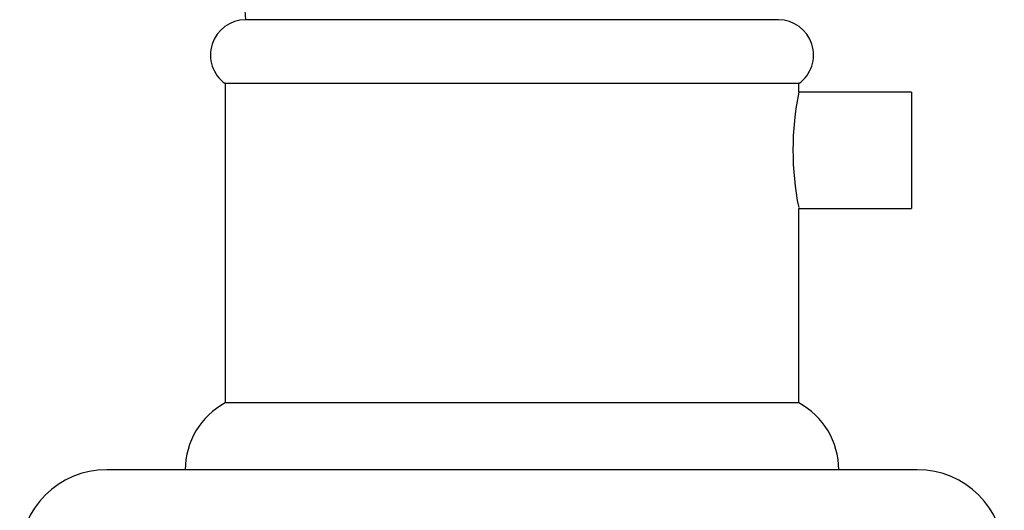
# Model space of a CAD drawing. Units: millimetres. Extents: x 5 to 995, y 5 to 995.
# Drawn here: x 763 to 831, y 514 to 548 of the extents above; entities that cross this region are included whole.
import ezdxf

# ---------------------------------------------------------------- set-up
doc = ezdxf.new("R2010")
doc.units = ezdxf.units.MM

msp = doc.modelspace()

# ---------------------------------------------------------------- linework, layer by layer
at = {"color": 7, "linetype": 'Continuous', "lineweight": 25}
for p, q in [((815.612, 547.904), (778.912, 547.904)), ((777.512, 543.504), (777.512, 521.504)), ((817.012, 543.504), (777.512, 543.504)), ((817.012, 542.904), (817.012, 543.504)), ((824.762, 542.904), (817.012, 542.904)), ((824.762, 542.904), (824.762, 534.904)), ((817.012, 534.904), (824.762, 534.904)), ((817.012, 521.504), (817.012, 534.904)), ((817.012, 521.504), (777.512, 521.504)), ((797.262, 516.904), (769.362, 516.904)), ((825.162, 516.904), (797.262, 516.904))]:
    msp.add_line(p, q, dxfattribs=at)
for centre, radius, start, end in [((788.161, 548.904), 9.302, 154.53276, 186.17115), ((778.93, 545.475), 2.428, 90.41637, 234.28338), ((815.594, 545.475), 2.428, 305.71662, 89.58363), ((836.546, 538.904), 19.939, 168.42807, 191.42073), ((779.984, 516.904), 5.222, 118.25583, 180), ((814.54, 516.904), 5.222, 0, 61.74417), ((769.362, 510.904), 6, 90, 180), ((825.162, 510.904), 6, 0, 90)]:
    msp.add_arc(centre, radius, start, end, dxfattribs=at)

doc.saveas('drawing.dxf')
